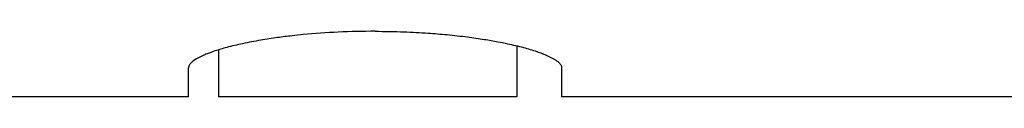
# Model space of a CAD drawing. Units: millimetres. Extents: x 298 to 1790, y -1477 to -296.
# Drawn here: x 1551 to 1564, y -637 to -636 of the extents above; entities that cross this region are included whole.
import ezdxf

# ---------------------------------------------------------------- set-up
doc = ezdxf.new("R2010")
doc.units = ezdxf.units.MM

# ---------------------------------------------------------------- blocks, each defined once
blk = doc.blocks.new('301026451__80', base_point=(1542.2, -636.699))
at = {"color": 7, "linetype": 'Continuous'}
for p, q in [((1553.35, -636.699), (1553.35, -636.313)), ((1558.35, -636.313), (1558.35, -636.699)), ((1553.35, -636.699), (1543.2, -636.699)), ((1566.177, -636.699), (1558.35, -636.699))]:
    blk.add_line(p, q, dxfattribs=at)
for points, knots in [([(1555.85, -635.822), (1555.685, -635.824), (1555.363, -635.829), (1554.992, -635.856), (1554.722, -635.884), (1554.533, -635.908), (1554.311, -635.942), (1554.083, -635.985), (1553.879, -636.033), (1553.72, -636.08), (1553.613, -636.118), (1553.521, -636.156), (1553.444, -636.196), (1553.382, -636.244), (1553.353, -636.283), (1553.351, -636.305), (1553.35, -636.313)], [0, 0, 0, 0, 0.495057, 0.965709, 1.114303, 1.309941, 1.538492, 1.786045, 2.005932, 2.169327, 2.281637, 2.347829, 2.466961, 2.540112, 2.582397, 2.605824, 2.605824, 2.605824, 2.605824]), ([(1555.85, -635.822), (1555.979, -635.824), (1556.216, -635.826), (1556.538, -635.844), (1556.821, -635.867), (1557.073, -635.895), (1557.299, -635.927), (1557.478, -635.958), (1557.653, -635.994), (1557.829, -636.035), (1558.008, -636.088), (1558.152, -636.143), (1558.256, -636.196), (1558.318, -636.244), (1558.347, -636.283), (1558.349, -636.305), (1558.35, -636.313)], [0, 0, 0, 0, 0.386939, 0.711588, 0.965594, 1.240672, 1.469944, 1.652162, 1.785917, 2.0051, 2.193166, 2.347752, 2.466929, 2.540104, 2.582397, 2.605825, 2.605825, 2.605825, 2.605825])]:
    blk.add_open_spline(points, degree=3, knots=knots, dxfattribs=at)
blk = doc.blocks.new('301057351__82', base_point=(1446.5, -636.699))
at = {"color": 7, "linetype": 'Continuous'}
for p, q in [((1553.75, -636.072), (1553.75, -636.699)), ((1557.75, -636.017), (1557.75, -636.699)), ((1557.75, -636.699), (1553.75, -636.699))]:
    blk.add_line(p, q, dxfattribs=at)
blk = doc.blocks.new('388887352__85', base_point=(1446.5, -636.699))
blk.add_blockref('301057351__82', (1446.5, -636.699))
blk = doc.blocks.new('539502H_1__86', base_point=(1346.5, -636.896))
for name, p in [('388887352__85', (1446.5, -636.699)), ('301026451__80', (1542.2, -636.699))]:
    blk.add_blockref(name, p)
blk = doc.blocks.new('HL53K-WEB-Zeichnung__87', base_point=(1346.5, -836.946))
blk.add_blockref('539502H_1__86', (1346.5, -636.896))
blk = doc.blocks.new('SA_Links1', base_point=(1500.5, -546.099))
blk.add_blockref('HL53K-WEB-Zeichnung__87', (1346.5, -836.946))

msp = doc.modelspace()

# ---------------------------------------------------------------- block references
msp.add_blockref('SA_Links1', (1500.5, -546.099))

doc.saveas('drawing.dxf')
